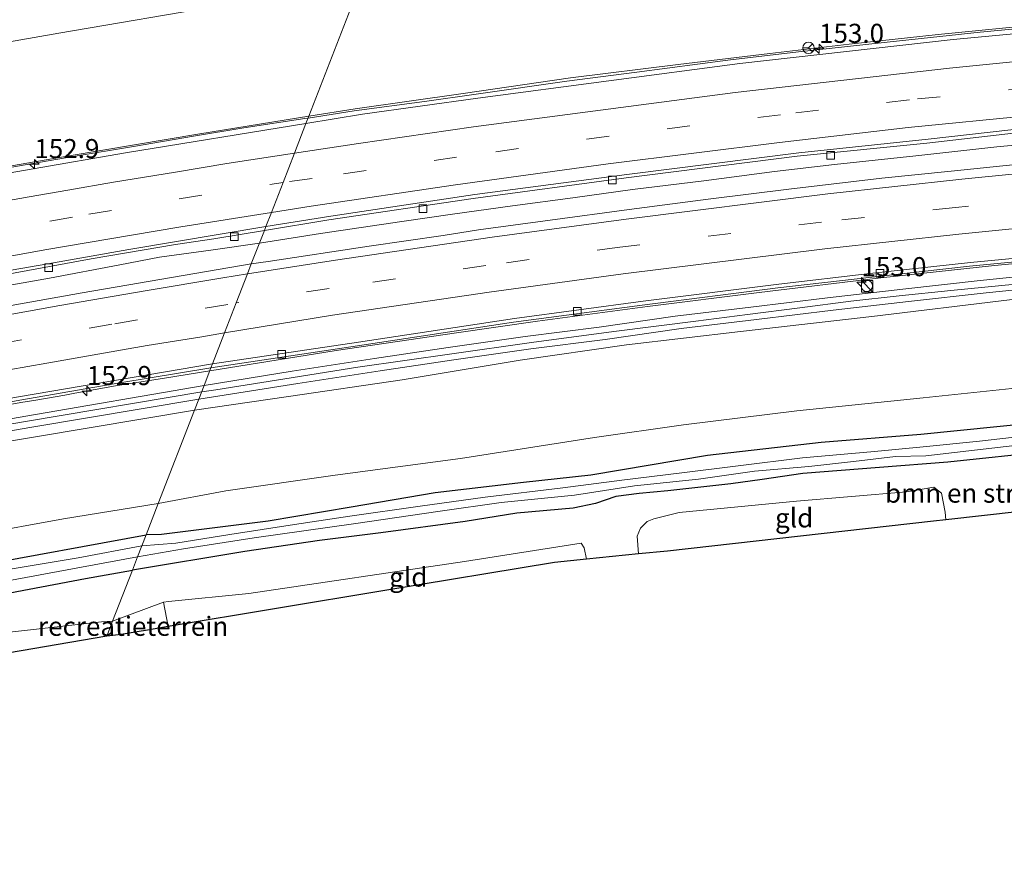
# Model space of a CAD drawing. Units: metres. Extents: x 159999 to 170000, y 412500 to 417688.
# Drawn here: x 164587 to 164716, y 416724 to 416834 of the extents above; entities that cross this region are included whole.
import ezdxf
from ezdxf.enums import TextEntityAlignment as Align

# ---------------------------------------------------------------- set-up
doc = ezdxf.new("R2010")
doc.units = ezdxf.units.M
doc.linetypes.add('IE-TERREINAFSCHEIDING', pattern=[10, 8, -2])
doc.linetypes.add('VW-3-9_STREEP', pattern=[12, 3, -9])
doc.layers.get('0').update_dxf_attribs({"lineweight": 25})
for name, color, linetype, lineweight in [('B-ME-AM-KILOMETR-S-B1', 7, 'Continuous', 18), ('B-ME-BV-GELEIDECONSTRUCTIE-GELEIDERAIL-L-B1', 213, 'BV-GELEIDERAIL', 18), ('B-ME-GR-BOMENSTRUIKEN-GV-B6', 93, 'Continuous', 18), ('B-ME-GW-KRUINLIJN-L-B1', 93, 'Continuous', 18), ('B-ME-GW-TEENLIJN-L-B1', 93, 'Continuous', 18), ('B-ME-IE-GRASLAND-GV-B6', 93, 'Continuous', 18), ('B-ME-IE-GRONDWERKLIJN-GROND_INGERICHT-GV-B6', 253, 'Continuous', 18), ('B-ME-IE-HULPGEOMETRIE-L-B1', 53, 'Continuous', 18), ('B-ME-IE-INRICHTINGSELEMENT-S-B1', 253, 'Continuous', 18), ('B-ME-IE-TERREINAFSCHEIDING-RASTERHEKWERK-L-B1', 8, 'IE-TERREINAFSCHEIDING', 18), ('B-ME-KW-GELUIDSWERING-GV-B6', 8, 'Continuous', 18), ('B-ME-KW-SCHERM-L-B1', 8, 'Continuous', 18), ('B-ME-OG-WATER-GV-B6', 153, 'Continuous', 18), ('B-ME-VH-VERH_SOORT-BITUMEN-GV-B6', 8, 'IE-TERREINAFSCHEIDING-NATUURLIJK-HOUTWAL', 18), ('B-ME-VV-KOLK-S-B1', 8, 'Continuous', 18), ('B-ME-VW-MARKERING-39STREEP-015-L-B1', 255, 'VW-3-9_STREEP', 18), ('B-ME-VW-MARKERING-STREEP-015-L-B1', 7, 'Continuous', 18), ('B-ME-VW-MEUBILAIR_WEGMEUBILAIR-RONA-S-B1', 8, 'Continuous', 18)]:
    doc.layers.add(name, color=color, linetype=linetype, lineweight=lineweight)
doc.layers.add('B-ME-GW-INSTEEKWATERGANG-L-B1', color=10, linetype='Continuous')
doc.layers.add('B-ME-KG-KADASTRAAL-OPNAMEDTMGRENS-L-B1', color=10, linetype='Continuous')
doc.styles.add('NLCS-ISO', font='NLCS-ISO.TTF')
doc.linetypes.add('BV-GELEIDERAIL', pattern='A,10,-3,[108,NLCS.SHX,S=1,R=0,X=0,Y=0],-3', length=16)
doc.linetypes.add('IE-TERREINAFSCHEIDING-NATUURLIJK-HOUTWAL', pattern='A,7,-1.5,[67,NLCS.SHX,S=0.75,R=45,X=0,Y=0],-1.5,7,-1.5,[70,NLCS.SHX,S=0.75,R=0,X=0,Y=0],-1.5', length=20)

# ---------------------------------------------------------------- blocks, each defined once
blk = doc.blocks.new('hecto')
for p, q in [((0, 0.625), (-0.625, 0)), ((0, -0.625), (0, 0.625)), ((-0.625, 0), (0.625, 0)), ((0.625, 0), (0, -0.625))]:
    blk.add_line(p, q)
blk = doc.blocks.new('kast')
blk.add_line((-0.75, -0.75), (0.75, 0.75))
blk.add_lwpolyline([(-0.75, 0.75), (0.75, 0.75), (0.75, -0.75), (-0.75, -0.75)], close=True)
blk = doc.blocks.new('dtb')
blk.add_circle((0, 0), 0.75)
blk = doc.blocks.new('kolk')
blk.add_lwpolyline([(-0.5, -0.5), (0.5, -0.5), (0.5, 0.5), (-0.5, 0.5)], close=True)
blk = doc.blocks.new('wegwijzer')
for q in [(-0.53, -0.53), (0, 0.75), (0.53, -0.53)]:
    blk.add_line((0, 0), q)
blk.add_circle((0, 0), 0.75)

msp = doc.modelspace()

# ---------------------------------------------------------------- linework, layer by layer
at = {"layer": 'B-ME-BV-GELEIDECONSTRUCTIE-GELEIDERAIL-L-B1'}
for points in [[(164856.8, 416841.491, 16.591), (164836.843, 416840.928, 16.536), (164822.157, 416840.4, 16.523), (164806.094, 416839.547, 16.425), (164794.234, 416838.896, 16.385), (164778.215, 416837.919, 16.369), (164764.947, 416836.932, 16.294), (164751.607, 416835.953, 16.274), (164736.951, 416834.671, 16.215), (164723.618, 416833.382, 16.134), (164712.966, 416832.37, 16.055), (164702.389, 416831.246, 16.019), (164689.154, 416829.784, 15.987), (164679.92, 416828.696, 15.957), (164668.011, 416827.124, 15.895), (164658.811, 416825.943, 15.833), (164646.922, 416824.243, 15.78), (164640.187, 416823.26, 15.721), (164630.967, 416822.038, 15.672), (164624.903, 416821.112, 15.759)], [(164576.511, 416812.988, 15.513), (164587.592, 416814.946, 15.554), (164594.124, 416816.075, 15.585), (164602.038, 416817.374, 15.598), (164609.912, 416818.724, 15.697), (164616.503, 416819.809, 15.731), (164624.482, 416821.046, 15.758), (164624.903, 416821.112, 15.759)], [(164723.067, 416818.081, 15.65), (164715.169, 416817.336, 15.624), (164704.545, 416816.142, 15.613), (164693.896, 416815.016, 15.581), (164686.026, 416814.089, 15.548), (164676.755, 416812.884, 15.469), (164667.424, 416811.736, 15.454), (164659.616, 416810.638, 15.407), (164651.715, 416809.584, 15.342), (164643.826, 416808.496, 15.273), (164637.194, 416807.555, 15.248), (164626.523, 416805.959, 15.226), (164618.539, 416804.724, 15.276)], [(165026.1, 416807.413, 16.119), (164996.566, 416809.074, 16.129), (164975.238, 416809.965, 16.07), (164959.275, 416810.542, 16.067), (164940.628, 416810.944, 16.027), (164921.972, 416811.274, 15.975), (164906.064, 416811.314, 15.975), (164888.629, 416811.252, 15.913), (164868.735, 416811.063, 15.864), (164854.045, 416810.814, 15.815), (164836.757, 416810.249, 15.772), (164814.05, 416809.284, 15.664), (164792.795, 416808.15, 15.619), (164762.224, 416806.037, 15.498), (164731.731, 416803.431, 15.351), (164714.462, 416801.76, 15.279), (164699.941, 416800.181, 15.243), (164684.012, 416798.265, 15.161), (164669.385, 416796.405, 15.083), (164654.986, 416794.488, 15.03), (164644.343, 416792.958, 14.955), (164628.59, 416790.654, 14.874), (164612.043, 416787.999, 14.905)], [(164581.846, 416798.514, 15.079), (164591.007, 416800.121, 15.185), (164600.245, 416801.89, 15.176), (164605.462, 416802.868, 15.18), (164612.147, 416803.805, 15.208), (164618.539, 416804.724, 15.276)], [(164612.043, 416787.999, 14.905), (164606.098, 416787.035, 14.895), (164599.66, 416786.005, 14.873), (164594.337, 416785.05, 14.871), (164593.047, 416784.804, 14.834), (164589.219, 416784.126, 14.812), (164587.263, 416783.814, 14.768), (164577.333, 416781.989, 14.716), (164568.138, 416780.272, 14.673), (164560.308, 416778.834, 14.621), (164553.729, 416777.554, 14.608), (164540.744, 416774.875, 14.489), (164530.256, 416772.748, 14.445), (164521.144, 416770.799, 14.335), (164510.738, 416768.518, 14.33), (164497.775, 416765.559, 14.25), (164491.542, 416764.115, 14.196), (164485.054, 416762.581, 14.185), (164481.185, 416761.695, 14.165), (164470.719, 416759.655, 14.082), (164462.939, 416758.077, 14.019), (164455.5891, 416756.5715, 13.977)]]:
    msp.add_polyline3d(points, dxfattribs=at)
at = {"layer": 'B-ME-GR-BOMENSTRUIKEN-GV-B6'}
for points in [[(164721.688, 416833.473, 15.433), (164707.453, 416832.073, 15.333), (164695.802, 416830.774, 15.276), (164685.403, 416829.588, 15.222), (164673.395, 416828.121, 15.122), (164659.314, 416826.398, 15.108), (164645.243, 416824.335, 15.09), (164631.079, 416822.316, 15.065), (164625.002, 416821.366, 15.04), (164631.727, 416838.679, 8.885), (164647.454, 416840.756, 9.022), (164697.161, 416847.645, 9.177), (164734.366, 416851.972, 9.292)], [(164634.616, 416846.12, 8.349), (164631.727, 416838.679, 8.885), (164631.603, 416838.659, 8.885), (164614.316, 416835.983, 8.756), (164592.245, 416832.229, 8.805), (164570.802, 416828.481, 8.802), (164515.111, 416816.858, 8.734), (164484.052, 416809.641, 8.576), (164467.436, 416805.422, 8.649), (164455.617, 416802.587, 8.632)], [(164455.617, 416802.587, 8.632), (164467.436, 416805.422, 8.649), (164484.052, 416809.641, 8.576), (164515.111, 416816.858, 8.734), (164570.802, 416828.481, 8.802), (164592.245, 416832.229, 8.805), (164614.316, 416835.983, 8.756), (164631.603, 416838.659, 8.885), (164631.727, 416838.679, 8.885)], [(164631.727, 416838.679, 8.885), (164625.002, 416821.366, 15.04), (164610.706, 416819.027, 14.986), (164593.592, 416816.165, 15.028), (164576.44, 416813.183, 14.963), (164570.219, 416812.027, 14.958), (164559.86, 416810.049, 14.807), (164540.218, 416806.298, 14.785), (164517.63, 416801.745, 14.49), (164492.827, 416796.315, 14.232), (164479.976, 416793.267, 14.152), (164472.214, 416791.463, 14.13), (164458.198, 416788.357, 13.933)], [(164601.887, 416761.851, 8.091), (164616.624, 416764.289, 8.036), (164626.407, 416765.74, 8.096), (164634.458, 416766.732, 8.144), (164645.486, 416768.216, 8.115), (164652.271, 416769.307, 8.109), (164659.648, 416769.998, 8.144), (164662.557, 416770.606, 8.18), (164665.226, 416771.49, 8.186), (164668.289, 416771.902, 8.186), (164672.053, 416772.233, 8.207), (164680.287, 416773.179, 8.217), (164684.419, 416773.728, 8.112), (164689.74, 416774.54, 8.012), (164699.774, 416775.3, 8.036), (164708.737, 416776.008, 8.091), (164721.978, 416777.4, 8.102)], [(164764.965, 416774.771, 8.21), (164708.496, 416768.442, 8.078), (164708.392, 416769.454, 8.07), (164707.913, 416771.927, 8.11), (164706.918, 416772.75, 8.142), (164703.31, 416772.138, 8.188), (164688.928, 416770.893, 8.057), (164673.517, 416769.413, 8.24), (164670.205, 416768.561, 8.247), (164669.343, 416768.248, 8.221), (164668.476, 416767.377, 8.214), (164668.027, 416766.309, 8.221), (164668.193, 416763.976, 8.229), (164661.376, 416763.284, 8.298), (164661.068, 416764.76, 8.286), (164660.699, 416765.392, 8.312), (164645.416, 416762.985, 8.195), (164617.132, 416758.788, 8.267), (164606.638, 416757.768, 8.247), (164605.96, 416757.64, 8.175), (164599.289, 416755.161, 8.229), (164601.887, 416761.851, 8.091)], [(164584.183, 416758.579, 8.02), (164595.767, 416760.741, 8.07), (164601.887, 416761.851, 8.091)], [(164601.887, 416761.851, 8.091), (164599.289, 416755.161, 8.229), (164597.849, 416755.09, 8.261), (164584.201, 416753.547, 8.174)]]:
    msp.add_polyline3d(points, dxfattribs=at)
at = {"layer": 'B-ME-GW-INSTEEKWATERGANG-L-B1'}
for points in [[(164853.38, 416789.803, 9.079), (164839.529, 416789.334, 9.087), (164826.587, 416788.746, 9.037), (164812.244, 416788.015, 9.029), (164803.859, 416788.186, 8.982), (164800.112, 416788.196, 8.99), (164788.527, 416787.487, 9.216), (164775.157, 416786.075, 8.982), (164759.556, 416784.887, 9.061), (164745.697, 416783.744, 8.832), (164733.346, 416782.45, 8.677), (164720.381, 416781.156, 8.541), (164705.187, 416779.613, 8.57), (164692.157, 416778.575, 8.577), (164677.266, 416776.89, 8.551), (164661.975, 416774.307, 8.514), (164653.128, 416773.361, 8.362), (164641.56, 416771.988, 8.328), (164630.537, 416770.113, 8.304), (164619.695, 416768.277, 8.349), (164605.703, 416766.54, 8.288), (164603.696, 416766.506, 8.267)], [(164721.978, 416777.4, 8.102), (164708.737, 416776.008, 8.091), (164699.774, 416775.3, 8.036), (164689.74, 416774.54, 8.012), (164684.419, 416773.728, 8.112), (164680.287, 416773.179, 8.217), (164672.053, 416772.233, 8.207), (164668.289, 416771.902, 8.186), (164665.226, 416771.49, 8.186), (164662.557, 416770.606, 8.18), (164659.648, 416769.998, 8.144), (164652.271, 416769.307, 8.109), (164645.486, 416768.216, 8.115), (164634.458, 416766.732, 8.144), (164626.407, 416765.74, 8.096), (164616.624, 416764.289, 8.036), (164601.887, 416761.851, 8.091)], [(164581.228, 416762.385, 8.232), (164603.696, 416766.506, 8.267)], [(164468.415, 416726.233, 8.131), (164467.108, 416732.035, 7.9), (164466.845, 416733.216, 7.884), (164466.832, 416733.848, 7.884), (164466.882, 416734.079, 7.936), (164467.096, 416734.448, 7.979), (164467.565, 416734.695, 7.993), (164468.632, 416735.13, 7.886), (164469.3, 416735.342, 8.002), (164471.521, 416736.189, 8.15), (164474.629, 416737.007, 8.159), (164480.141, 416738.234, 8.257), (164489.009, 416740.553, 8.127), (164501.469, 416743.227, 8.091), (164513.135, 416746.042, 8.1), (164522.357, 416748.116, 7.981), (164533.089, 416750.199, 8.013), (164543.153, 416751.698, 7.943), (164550.852, 416752.829, 7.936), (164557.503, 416754.064, 7.997), (164568.066, 416755.953, 8.018), (164584.183, 416758.579, 8.02), (164595.767, 416760.741, 8.07), (164601.887, 416761.851, 8.091)]]:
    msp.add_polyline3d(points, dxfattribs=at)
at = {"layer": 'B-ME-GW-KRUINLIJN-L-B1'}
for points in [[(164625.002, 416821.366, 15.04), (164631.079, 416822.316, 15.065), (164645.243, 416824.335, 15.09), (164659.314, 416826.398, 15.108), (164673.395, 416828.121, 15.122), (164685.403, 416829.588, 15.222), (164695.802, 416830.774, 15.276), (164707.453, 416832.073, 15.333), (164721.688, 416833.473, 15.433), (164736.016, 416834.83, 15.494), (164748.735, 416835.908, 15.526), (164764.206, 416837.148, 15.54), (164779.748, 416838.3, 15.569), (164792.274, 416838.966, 15.565), (164805.191, 416839.812, 15.662), (164817.448, 416840.38, 15.679), (164829.999, 416840.979, 15.754), (164841.133, 416841.293, 15.801), (164857.675, 416841.781, 15.865)], [(164448.745, 416785.05, 13.835), (164448.583, 416785.603, 13.921), (164448.654, 416785.808, 13.921), (164448.82, 416786.047, 13.906), (164450.424, 416786.584, 13.85), (164458.198, 416788.357, 13.933), (164472.214, 416791.463, 14.13), (164479.976, 416793.267, 14.152), (164492.827, 416796.315, 14.232), (164517.63, 416801.745, 14.49), (164540.218, 416806.298, 14.785), (164559.86, 416810.049, 14.807), (164570.219, 416812.027, 14.958), (164576.44, 416813.183, 14.963), (164593.592, 416816.165, 15.028), (164610.706, 416819.027, 14.986), (164625.002, 416821.366, 15.04)], [(164844.021, 416805.442, 15.088), (164833.05, 416805.301, 15.247), (164816.144, 416804.474, 15.215), (164802.74, 416803.788, 15.225), (164788.136, 416802.837, 15.119), (164773.79, 416802.261, 15.098), (164759.067, 416801.323, 15.066), (164745.097, 416799.868, 14.981), (164729.581, 416798.473, 14.753), (164716.811, 416797.284, 14.78), (164698.767, 416795.085, 14.759), (164681.588, 416793.143, 14.674), (164666.652, 416791.394, 14.621), (164652.712, 416789.386, 14.398), (164637.227, 416786.817, 14.403), (164622.336, 416784.634, 14.324), (164610.029, 416782.815, 14.242)], [(164477.229, 416755.517, 12.974), (164477.491, 416755.589, 13.133), (164479.116, 416756.276, 13.52), (164482.353, 416757.166, 13.565), (164487.282, 416758.18, 13.606), (164497.835, 416760.882, 13.638), (164503.792, 416762.237, 13.696), (164510.116, 416763.535, 13.73), (164519.79, 416765.63, 13.803), (164528.124, 416767.513, 13.81), (164536.468, 416769.293, 13.854), (164544.39, 416771.055, 13.975), (164554.027, 416773.03, 14.037), (164562.488, 416774.558, 14.05), (164568.209, 416775.748, 14.064), (164572.57, 416776.558, 14.096), (164575.327, 416777.035, 14.072), (164610.029, 416782.815, 14.242)]]:
    msp.add_polyline3d(points, dxfattribs=at)
at = {"layer": 'B-ME-GW-TEENLIJN-L-B1'}
for points in [[(164449.807, 416798.856, 8.1), (164451.516, 416800.922, 8.61), (164453.011, 416801.92, 8.638), (164455.617, 416802.587, 8.632), (164467.436, 416805.422, 8.649), (164484.052, 416809.641, 8.576), (164515.111, 416816.858, 8.734), (164570.802, 416828.481, 8.802), (164592.245, 416832.229, 8.805), (164614.316, 416835.983, 8.756), (164631.603, 416838.659, 8.885), (164631.727, 416838.679, 8.885)], [(164844.598, 416793.106, 9.245), (164841.743, 416792.996, 9.142), (164827.67, 416793.534, 9.132), (164809.695, 416793.166, 9.312), (164798.27, 416792.473, 9.264), (164785.47, 416791.829, 9.381), (164772.403, 416790.76, 9.052), (164754.185, 416789.116, 9.158), (164733.177, 416787.215, 8.882), (164726.177, 416786.473, 8.755), (164717.132, 416785.666, 8.787), (164705.488, 416784.458, 8.697), (164688.973, 416782.733, 8.723), (164674.123, 416780.902, 8.713), (164662.422, 416779.255, 8.691), (164644.862, 416776.498, 8.463), (164628.444, 416774.324, 8.5), (164614.137, 416772.24, 8.506), (164605.276, 416770.576, 8.38)], [(164461.994, 416744.667, 8.1), (164462.934, 416743.533, 8.095), (164463.518, 416743.02, 8.079), (164464.139, 416742.628, 8.063), (164464.95, 416742.303, 8.059), (164465.89, 416742.291, 8.059), (164467.019, 416742.347, 8.054), (164470.755, 416742.961, 8.073), (164480.814, 416745.327, 8.141), (164519.566, 416754.822, 8.32), (164531.021, 416757.019, 8.212), (164543.411, 416759.444, 8.292), (164566.401, 416763.839, 8.338), (164581.325, 416766.501, 8.352), (164592.872, 416768.597, 8.385), (164605.276, 416770.576, 8.38)]]:
    msp.add_polyline3d(points, dxfattribs=at)
at = {"layer": 'B-ME-IE-GRASLAND-GV-B6'}
for points in [[(164729.502, 416833.262, 15.35), (164709.452, 416831.406, 15.239), (164681.488, 416828.265, 15.158), (164647.142, 416823.713, 15.092), (164632.044, 416821.602, 14.974), (164624.621, 416820.384, 15.06), (164625.002, 416821.366, 15.04), (164631.079, 416822.316, 15.065), (164645.243, 416824.335, 15.09), (164659.314, 416826.398, 15.108), (164673.395, 416828.121, 15.122), (164685.403, 416829.588, 15.222), (164695.802, 416830.774, 15.276), (164707.453, 416832.073, 15.333), (164721.688, 416833.473, 15.433)], [(164625.002, 416821.366, 15.04), (164624.621, 416820.384, 15.06), (164601.008, 416816.563, 15.108), (164576.746, 416812.351, 15.08), (164569.013, 416811.022, 15.11), (164561.811, 416809.651, 15.121), (164548.796, 416807.119, 14.843), (164541.527, 416805.567, 14.818), (164530.636, 416803.244, 14.599), (164522.853, 416801.666, 14.63), (164517.237, 416800.469, 14.644), (164512.413, 416799.399, 14.449), (164505.914, 416797.944, 14.319), (164497.336, 416796.03, 14.261), (164491.728, 416794.81, 14.182), (164486.417, 416793.566, 14.142), (164483.935, 416792.912, 14.064), (164480.337, 416792.07, 14.055), (164475.664, 416790.871, 14.005), (164470.798, 416789.55, 13.958), (164453.807, 416784.968, 13.819)], [(164458.198, 416788.357, 13.933), (164472.214, 416791.463, 14.13), (164479.976, 416793.267, 14.152), (164492.827, 416796.315, 14.232), (164517.63, 416801.745, 14.49), (164540.218, 416806.298, 14.785), (164559.86, 416810.049, 14.807), (164570.219, 416812.027, 14.958), (164576.44, 416813.183, 14.963), (164593.592, 416816.165, 15.028), (164610.706, 416819.027, 14.986), (164625.002, 416821.366, 15.04)], [(164718.937, 416815.145, 14.943), (164709.179, 416814.148, 14.892), (164700.107, 416813.214, 14.897), (164687.914, 416811.798, 14.808), (164677.338, 416810.47, 14.791), (164666.986, 416809.13, 14.779), (164656.635, 416807.721, 14.737), (164647.234, 416806.447, 14.667), (164642.598, 416805.694, 14.65), (164632.924, 416804.31, 14.571), (164619.684, 416802.286, 14.512), (164617.474, 416801.981, 14.402), (164619.181, 416806.377, 14.522), (164627.637, 416807.758, 14.537), (164646.563, 416810.556, 14.586), (164666.606, 416813.291, 14.814), (164689.015, 416816.117, 14.811), (164705.972, 416817.833, 14.87), (164721.88, 416819.661, 14.906)], [(164452.285, 416771.457, 13.56), (164463.063, 416774.206, 13.661), (164477.267, 416777.667, 13.738), (164493.504, 416781.492, 13.868), (164509.338, 416785.136, 14.06), (164520.682, 416787.509, 14.089), (164531.362, 416789.826, 14.146), (164546.943, 416793.164, 14.218), (164559.919, 416795.613, 14.295), (164564.092, 416796.555, 14.29), (164569.894, 416797.68, 14.338), (164580.322, 416799.691, 14.367), (164588.182, 416801.114, 14.391), (164596.469, 416802.654, 14.463), (164607.523, 416804.527, 14.535), (164612.559, 416805.271, 14.559), (164619.181, 416806.377, 14.522)], [(164619.181, 416806.377, 14.522), (164617.474, 416801.981, 14.402), (164595.298, 416798.204, 14.34), (164582.786, 416795.964, 14.338), (164558.723, 416791.574, 14.197), (164548.489, 416789.577, 14.165), (164540.745, 416788.008, 14.065), (164536.286, 416787.061, 14.007), (164526.816, 416784.934, 13.915), (164526.424, 416786.547, 13.947), (164522.549, 416785.685, 13.933), (164508.857, 416782.605, 13.902), (164487.546, 416777.694, 13.723), (164452.848, 416769.536, 13.594)], [(164722.816, 416800.816, 14.478), (164712.998, 416799.819, 14.459), (164702.836, 416798.673, 14.405), (164692.962, 416797.557, 14.351), (164682.914, 416796.303, 14.157), (164673.033, 416795.134, 14.057), (164663.057, 416793.682, 14.024), (164653.34, 416792.474, 14.024), (164643.26, 416791.034, 14.012), (164633.601, 416789.597, 13.947), (164622.809, 416787.924, 13.904), (164611.291, 416786.062, 14.385), (164612.185, 416788.364, 14.138), (164631.375, 416791.259, 14.34), (164651.809, 416794.357, 14.413), (164668.703, 416796.595, 14.503), (164686.48, 416798.836, 14.576), (164698.384, 416800.219, 14.636), (164711.567, 416801.677, 14.672), (164724.85, 416802.959, 14.679)], [(164610.599, 416784.282, 14.29), (164623.578, 416786.316, 14.175), (164634.37, 416787.989, 14.218), (164644.029, 416789.426, 14.283), (164654.109, 416790.866, 14.295), (164663.826, 416792.074, 14.295), (164673.802, 416793.526, 14.328), (164683.683, 416794.695, 14.428), (164693.731, 416795.949, 14.622), (164703.605, 416797.065, 14.676), (164713.767, 416798.211, 14.73), (164723.585, 416799.208, 14.749)], [(164716.811, 416797.284, 14.78), (164698.767, 416795.085, 14.759), (164681.588, 416793.143, 14.674), (164666.652, 416791.394, 14.621), (164652.712, 416789.386, 14.398), (164637.227, 416786.817, 14.403), (164622.336, 416784.634, 14.324), (164610.029, 416782.815, 14.242), (164610.599, 416784.282, 14.29)], [(164610.029, 416782.815, 14.242), (164622.336, 416784.634, 14.324), (164637.227, 416786.817, 14.403), (164652.712, 416789.386, 14.398), (164666.652, 416791.394, 14.621), (164681.588, 416793.143, 14.674), (164698.767, 416795.085, 14.759), (164716.811, 416797.284, 14.78)], [(164456.111, 416756.936, 13.273), (164465.159, 416758.783, 13.302), (164474.913, 416760.778, 13.338), (164488.023, 416763.632, 13.484), (164505.764, 416767.802, 13.531), (164522.001, 416771.355, 13.564), (164536.873, 416774.551, 13.813), (164557.58, 416778.629, 13.889), (164574.928, 416781.925, 13.961), (164587.139, 416784.15, 13.987), (164600.266, 416786.426, 14.078), (164612.185, 416788.364, 14.138)], [(164612.185, 416788.364, 14.138), (164611.291, 416786.062, 14.385), (164587.914, 416782.049, 14.521), (164574.625, 416779.704, 14.437), (164555.015, 416775.982, 14.14), (164535.298, 416772.033, 14.027), (164515.791, 416767.846, 13.722), (164506.008, 416765.69, 13.713), (164496.24, 416763.433, 13.708), (164486.547, 416761.141, 13.701), (164476.702, 416758.69, 13.509), (164476.458, 416758.631, 13.183), (164476.116, 416760.09, 13.128), (164474.901, 416759.813, 13.148), (164475.235, 416758.333, 13.247), (164465.162, 416755.885, 13.543), (164456.142, 416753.722, 13.42)], [(164720.381, 416781.156, 8.541), (164705.187, 416779.613, 8.57), (164692.157, 416778.575, 8.577), (164677.266, 416776.89, 8.551), (164661.975, 416774.307, 8.514), (164653.128, 416773.361, 8.362), (164641.56, 416771.988, 8.328), (164630.537, 416770.113, 8.304), (164619.695, 416768.277, 8.349), (164605.703, 416766.54, 8.288), (164603.696, 416766.506, 8.267), (164605.276, 416770.576, 8.38), (164614.137, 416772.24, 8.506), (164628.444, 416774.324, 8.5), (164644.862, 416776.498, 8.463), (164662.422, 416779.255, 8.691), (164674.123, 416780.902, 8.713), (164688.973, 416782.733, 8.723), (164705.488, 416784.458, 8.697), (164717.132, 416785.666, 8.787)], [(164717.132, 416785.666, 8.787), (164705.488, 416784.458, 8.697), (164688.973, 416782.733, 8.723), (164674.123, 416780.902, 8.713), (164662.422, 416779.255, 8.691), (164644.862, 416776.498, 8.463), (164628.444, 416774.324, 8.5), (164614.137, 416772.24, 8.506), (164605.276, 416770.576, 8.38), (164610.029, 416782.815, 14.242)], [(164610.599, 416784.282, 14.29), (164610.029, 416782.815, 14.242), (164575.327, 416777.035, 14.072)], [(164584.693, 416779.889, 14.281), (164588.471, 416780.536, 14.281), (164610.599, 416784.282, 14.29)], [(164610.029, 416782.815, 14.242), (164605.276, 416770.576, 8.38), (164592.872, 416768.597, 8.385), (164581.325, 416766.501, 8.352), (164566.401, 416763.839, 8.338), (164543.411, 416759.444, 8.292), (164531.021, 416757.019, 8.212), (164519.566, 416754.822, 8.32), (164480.814, 416745.327, 8.141), (164470.755, 416742.961, 8.073), (164467.019, 416742.347, 8.054), (164465.89, 416742.291, 8.059), (164464.95, 416742.303, 8.059), (164464.139, 416742.628, 8.063), (164463.518, 416743.02, 8.079), (164462.934, 416743.533, 8.095), (164461.994, 416744.667, 8.1), (164462.194, 416744.861, 8.1), (164460.099, 416747.115, 8.1)], [(164575.327, 416777.035, 14.072), (164610.029, 416782.815, 14.242)], [(164720.157, 416779.599, 7.61), (164712.907, 416778.781, 7.613), (164705.507, 416778.025, 7.578), (164699.122, 416777.417, 7.555), (164689.693, 416776.587, 7.486), (164681.279, 416775.521, 7.497), (164673.866, 416774.61, 7.502), (164666.029, 416773.649, 7.487), (164658.273, 416772.625, 7.49), (164648.108, 416771.424, 7.404), (164639.618, 416770.249, 7.4), (164630.368, 416768.927, 7.377), (164623.111, 416767.839, 7.463), (164614.665, 416766.542, 7.386), (164607.575, 416765.411, 7.309), (164603.121, 416765.027, 7.399), (164603.696, 416766.506, 8.267), (164605.703, 416766.54, 8.288), (164619.695, 416768.277, 8.349), (164630.537, 416770.113, 8.304), (164641.56, 416771.988, 8.328), (164653.128, 416773.361, 8.362), (164661.975, 416774.307, 8.514), (164677.266, 416776.89, 8.551), (164692.157, 416778.575, 8.577), (164705.187, 416779.613, 8.57), (164720.381, 416781.156, 8.541)], [(164721.978, 416777.4, 8.102), (164708.737, 416776.008, 8.091), (164699.774, 416775.3, 8.036), (164689.74, 416774.54, 8.012), (164684.419, 416773.728, 8.112), (164680.287, 416773.179, 8.217), (164672.053, 416772.233, 8.207), (164668.289, 416771.902, 8.186), (164665.226, 416771.49, 8.186), (164662.557, 416770.606, 8.18), (164659.648, 416769.998, 8.144), (164652.271, 416769.307, 8.109), (164645.486, 416768.216, 8.115), (164634.458, 416766.732, 8.144), (164626.407, 416765.74, 8.096), (164616.624, 416764.289, 8.036), (164601.887, 416761.851, 8.091), (164602.56, 416763.583, 7.459), (164608.602, 416764.657, 7.421), (164617.832, 416766.1, 7.453), (164630.853, 416767.907, 7.448), (164642.207, 416769.574, 7.476), (164650.215, 416770.736, 7.497), (164659.82, 416771.688, 7.488), (164667.698, 416772.919, 7.518), (164676.086, 416773.801, 7.509), (164683.393, 416774.813, 7.478), (164690.534, 416775.452, 7.469), (164696.369, 416776.105, 7.496), (164701.87, 416776.753, 7.62), (164705.848, 416776.86, 7.608), (164713.381, 416777.699, 7.663), (164720.514, 416778.521, 7.66)], [(164459.937, 416746.884, 7.983), (164461.994, 416744.667, 8.1), (164462.934, 416743.533, 8.095), (164463.518, 416743.02, 8.079), (164464.139, 416742.628, 8.063), (164464.95, 416742.303, 8.059), (164465.89, 416742.291, 8.059), (164467.019, 416742.347, 8.054), (164470.755, 416742.961, 8.073), (164480.814, 416745.327, 8.141), (164519.566, 416754.822, 8.32), (164531.021, 416757.019, 8.212), (164543.411, 416759.444, 8.292), (164566.401, 416763.839, 8.338), (164581.325, 416766.501, 8.352), (164592.872, 416768.597, 8.385), (164605.276, 416770.576, 8.38)], [(164605.276, 416770.576, 8.38), (164603.696, 416766.506, 8.267), (164581.228, 416762.385, 8.232)], [(164603.696, 416766.506, 8.267), (164603.121, 416765.027, 7.399), (164594.763, 416763.464, 7.406), (164580.594, 416761.098, 7.506)], [(164581.228, 416762.385, 8.232), (164603.696, 416766.506, 8.267)], [(164573.277, 416758.194, 7.418), (164595.21, 416762.251, 7.44), (164602.56, 416763.583, 7.459)], [(164602.56, 416763.583, 7.459), (164601.887, 416761.851, 8.091), (164595.767, 416760.741, 8.07), (164584.183, 416758.579, 8.02)]]:
    msp.add_polyline3d(points, dxfattribs=at)
at = {"layer": 'B-ME-IE-GRONDWERKLIJN-GROND_INGERICHT-GV-B6'}
for points in [[(164708.496, 416768.442, 8.078), (164706.877, 416768.26, 8.035), (164672.004, 416764.363, 8.048), (164668.193, 416763.976, 8.229), (164668.027, 416766.309, 8.221), (164668.476, 416767.377, 8.214), (164669.343, 416768.248, 8.221), (164670.205, 416768.561, 8.247), (164673.517, 416769.413, 8.24), (164688.928, 416770.893, 8.057), (164703.31, 416772.138, 8.188), (164706.918, 416772.75, 8.142), (164707.913, 416771.927, 8.11), (164708.392, 416769.454, 8.07), (164708.496, 416768.442, 8.078)], [(164661.376, 416763.284, 8.298), (164657.214, 416762.861, 8.205), (164634.982, 416759.205, 8.23), (164606.574, 416754.459, 8.244), (164605.96, 416757.64, 8.175), (164606.638, 416757.768, 8.247), (164617.132, 416758.788, 8.267), (164645.416, 416762.985, 8.195), (164660.699, 416765.392, 8.312), (164661.068, 416764.76, 8.286), (164661.376, 416763.284, 8.298)], [(164599.289, 416755.161, 8.229), (164605.96, 416757.64, 8.175), (164606.574, 416754.459, 8.244), (164604.117, 416754.049, 8.336), (164602.267, 416753.741, 8.863), (164601.469, 416753.609, 8.86), (164600.404, 416753.432, 8.277), (164598.537, 416753.224, 8.205), (164599.289, 416755.161, 8.229)], [(164599.289, 416755.161, 8.229), (164598.537, 416753.224, 8.205), (164555.134, 416745.786, 8.681), (164553.3, 416745.607, 8.388), (164553.358, 416745.801, 8.387), (164553.676, 416746.307, 8.384), (164554.091, 416746.741, 8.369), (164554.886, 416747.31, 8.369), (164555.947, 416747.832, 8.369), (164562.675, 416748.953, 8.137), (164571.969, 416750.672, 8.204), (164572.949, 416751.022, 8.192), (164573.477, 416751.638, 8.192), (164574.044, 416751.948, 8.195), (164575.008, 416752.043, 8.21), (164576.956, 416751.777, 8.43), (164578.083, 416751.716, 8.448), (164578.972, 416751.82, 8.454), (164580.047, 416752.204, 8.442), (164581.153, 416752.6, 8.366), (164582.681, 416753.11, 8.226), (164584.201, 416753.547, 8.174), (164597.849, 416755.09, 8.261), (164599.289, 416755.161, 8.229)]]:
    msp.add_polyline3d(points, dxfattribs=at)
at = {"layer": 'B-ME-IE-HULPGEOMETRIE-L-B1'}
msp.add_polyline3d([(164598.537, 416753.224, 8.205), (164599.289, 416755.161, 8.229), (164601.887, 416761.851, 8.091), (164602.56, 416763.583, 7.459), (164603.121, 416765.027, 7.399), (164603.696, 416766.506, 8.267), (164605.276, 416770.576, 8.38), (164610.029, 416782.815, 14.242), (164610.599, 416784.282, 14.29), (164611.291, 416786.062, 14.385), (164612.185, 416788.364, 14.138), (164612.385, 416788.878, 14.143), (164613.976, 416792.975, 14.331), (164615.49, 416796.872, 14.359), (164616.969, 416800.683, 14.532), (164617.474, 416801.981, 14.402), (164619.181, 416806.377, 14.522), (164619.379, 416806.888, 14.461), (164620.098, 416808.738, 14.711), (164621.627, 416812.676, 14.825), (164623.116, 416816.509, 14.98), (164624.621, 416820.384, 15.06), (164625.002, 416821.366, 15.04), (164631.727, 416838.679, 8.885)], dxfattribs=at)
at = {"layer": 'B-ME-IE-TERREINAFSCHEIDING-RASTERHEKWERK-L-B1'}
msp.add_line((164606.574, 416754.459, 8.244), (164605.96, 416757.64, 8.175), dxfattribs=at)
at = {"layer": 'B-ME-KG-KADASTRAAL-OPNAMEDTMGRENS-L-B1'}
for points in [[(164764.965, 416774.771, 8.21), (164708.496, 416768.442, 8.078), (164706.877, 416768.26, 8.035), (164672.004, 416764.363, 8.048), (164668.193, 416763.976, 8.229), (164661.376, 416763.284, 8.298), (164657.214, 416762.861, 8.205), (164634.982, 416759.205, 8.23), (164606.574, 416754.459, 8.244), (164604.117, 416754.049, 8.336), (164602.267, 416753.741, 8.863), (164601.469, 416753.609, 8.86), (164600.404, 416753.432, 8.277), (164598.537, 416753.224, 8.205)], [(164598.537, 416753.224, 8.205), (164555.134, 416745.786, 8.681), (164553.3, 416745.607, 8.388), (164551.889, 416745.403, 8.304), (164551.643, 416745.37, 8.273), (164548.983, 416744.94, 9.723), (164548.201, 416744.805, 9.742), (164545.871, 416744.398, 8.256), (164544.765, 416744.205, 7.986), (164541.157, 416743.609, 7.984), (164468.415, 416726.233, 8.131), (164467.348, 416725.971, 7.283), (164466.326, 416725.73, 7.3), (164464.996, 416725.399, 7.895), (164463.632, 416725.07, 7.978), (164460.645, 416724.352, 7.943)]]:
    msp.add_polyline3d(points, dxfattribs=at)
at = {"layer": 'B-ME-KW-GELUIDSWERING-GV-B6'}
for points in [[(164723.585, 416799.208, 14.749), (164713.767, 416798.211, 14.73), (164703.605, 416797.065, 14.676), (164693.731, 416795.949, 14.622), (164683.683, 416794.695, 14.428), (164673.802, 416793.526, 14.328), (164663.826, 416792.074, 14.295), (164654.109, 416790.866, 14.295), (164644.029, 416789.426, 14.283), (164634.37, 416787.989, 14.218), (164623.578, 416786.316, 14.175), (164610.599, 416784.282, 14.29), (164611.291, 416786.062, 14.385), (164622.809, 416787.924, 13.904), (164633.601, 416789.597, 13.947), (164643.26, 416791.034, 14.012), (164653.34, 416792.474, 14.024), (164663.057, 416793.682, 14.024), (164673.033, 416795.134, 14.057), (164682.914, 416796.303, 14.157), (164692.962, 416797.557, 14.351), (164702.836, 416798.673, 14.405), (164712.998, 416799.819, 14.459), (164722.816, 416800.816, 14.478)], [(164456.142, 416753.722, 13.42), (164465.162, 416755.885, 13.543), (164475.235, 416758.333, 13.247), (164475.8489, 416758.4826, 13.2149), (164476.458, 416758.631, 13.183), (164476.702, 416758.69, 13.509), (164486.547, 416761.141, 13.701), (164496.24, 416763.433, 13.708), (164506.008, 416765.69, 13.713), (164515.791, 416767.846, 13.722), (164535.298, 416772.033, 14.027), (164555.015, 416775.982, 14.14), (164574.625, 416779.704, 14.437), (164587.914, 416782.049, 14.521), (164611.291, 416786.062, 14.385)], [(164611.291, 416786.062, 14.385), (164610.599, 416784.282, 14.29), (164588.471, 416780.536, 14.281), (164584.693, 416779.889, 14.281), (164578.482, 416778.695, 14.122), (164574.401, 416777.983, 14.276), (164565.058, 416776.18, 14.115), (164555.261, 416774.416, 14.1), (164545.468, 416772.402, 14.088), (164535.539, 416770.361, 14.084), (164525.853, 416768.344, 13.952), (164516.101, 416766.219, 13.898), (164506.287, 416764.03, 13.833), (164486.887, 416759.546, 13.79), (164478.124, 416757.44, 13.557), (164477.19, 416757.186, 13.249), (164476.802, 416757.086, 13.095), (164475.951, 416756.867, 13.244), (164475.58, 416756.769, 13.105), (164473.865, 416756.315, 13.577), (164465.537, 416754.365, 13.649), (164462.178, 416753.556, 13.303), (164458.765, 416752.643, 13.076)]]:
    msp.add_polyline3d(points, dxfattribs=at)
at = {"layer": 'B-ME-KW-SCHERM-L-B1'}
for points in [[(164717.603, 416799.338, 17.745), (164709.122, 416798.51, 17.722), (164702.357, 416797.806, 17.709), (164696.023, 416797.097, 17.635), (164689.355, 416796.22, 17.577), (164682.498, 416795.355, 17.528), (164675.73, 416794.5, 17.44), (164664.994, 416793.121, 17.35), (164654.19, 416791.671, 17.27), (164643.759, 416790.217, 17.234), (164631.413, 416788.451, 17.195), (164621.868, 416786.948, 17.235), (164612.804, 416785.491, 17.141), (164610.968, 416785.231, 17.279)], [(164458.624, 416753.493, 15.917), (164465.742, 416755.237, 15.943), (164486.801, 416760.357, 16.087), (164515.805, 416767.036, 16.378), (164536.896, 416771.548, 16.842), (164545.451, 416773.32, 17.175), (164564.582, 416777.051, 17.202), (164584.552, 416780.76, 17.216), (164588.162, 416781.377, 17.218), (164610.968, 416785.231, 17.279)]]:
    msp.add_polyline3d(points, dxfattribs=at)
at = {"layer": 'B-ME-OG-WATER-GV-B6'}
for points in [[(164720.514, 416778.521, 7.66), (164713.381, 416777.699, 7.663), (164705.848, 416776.86, 7.608), (164701.87, 416776.753, 7.62), (164696.369, 416776.105, 7.496), (164690.534, 416775.452, 7.469), (164683.393, 416774.813, 7.478), (164676.086, 416773.801, 7.509), (164667.698, 416772.919, 7.518), (164659.82, 416771.688, 7.488), (164650.215, 416770.736, 7.497), (164642.207, 416769.574, 7.476), (164630.853, 416767.907, 7.448), (164617.832, 416766.1, 7.453), (164608.602, 416764.657, 7.421), (164602.56, 416763.583, 7.459), (164603.121, 416765.027, 7.399), (164607.575, 416765.411, 7.309), (164614.665, 416766.542, 7.386), (164623.111, 416767.839, 7.463), (164630.368, 416768.927, 7.377), (164639.618, 416770.249, 7.4), (164648.108, 416771.424, 7.404), (164658.273, 416772.625, 7.49), (164666.029, 416773.649, 7.487), (164673.866, 416774.61, 7.502), (164681.279, 416775.521, 7.497), (164689.693, 416776.587, 7.486), (164699.122, 416777.417, 7.555), (164705.507, 416778.025, 7.578), (164712.907, 416778.781, 7.613), (164720.157, 416779.599, 7.61)], [(164603.121, 416765.027, 7.399), (164602.56, 416763.583, 7.459), (164595.21, 416762.251, 7.44), (164573.277, 416758.194, 7.418)], [(164580.594, 416761.098, 7.506), (164594.763, 416763.464, 7.406), (164603.121, 416765.027, 7.399)]]:
    msp.add_polyline3d(points, dxfattribs=at)
at = {"layer": 'B-ME-VH-VERH_SOORT-BITUMEN-GV-B6'}
for points in [[(164722.434, 416820.159, 15.023), (164706.178, 416818.345, 14.809), (164689.202, 416816.537, 14.899), (164666.684, 416813.694, 14.835), (164646.769, 416811.068, 14.525), (164627.893, 416808.257, 14.593), (164619.379, 416806.888, 14.461), (164620.098, 416808.738, 14.711), (164621.627, 416812.676, 14.825), (164623.116, 416816.509, 14.98), (164624.621, 416820.384, 15.06), (164632.044, 416821.602, 14.974), (164647.142, 416823.713, 15.092), (164681.488, 416828.265, 15.158), (164709.452, 416831.406, 15.239), (164729.502, 416833.262, 15.35)], [(164624.621, 416820.384, 15.06), (164623.116, 416816.509, 14.98), (164621.627, 416812.676, 14.825), (164620.098, 416808.738, 14.711), (164619.379, 416806.888, 14.461), (164601.445, 416803.893, 14.422), (164590.791, 416802.021, 14.353), (164581.171, 416800.345, 14.284), (164565.251, 416797.483, 14.247), (164549.762, 416794.438, 14.207), (164537.842, 416791.992, 14.178), (164525.348, 416789.433, 14.11), (164516.128, 416787.522, 13.989), (164505.133, 416785.068, 13.973), (164497.322, 416783.26, 13.936), (164486.787, 416780.725, 13.841), (164475.845, 416777.952, 13.744), (164463.058, 416774.919, 13.657), (164453.14, 416772.162, 13.525)], [(164453.807, 416784.968, 13.819), (164470.798, 416789.55, 13.958), (164475.664, 416790.871, 14.005), (164480.337, 416792.07, 14.055), (164483.935, 416792.912, 14.064), (164486.417, 416793.566, 14.142), (164491.728, 416794.81, 14.182), (164497.336, 416796.03, 14.261), (164505.914, 416797.944, 14.319), (164512.413, 416799.399, 14.449), (164517.237, 416800.469, 14.644), (164522.853, 416801.666, 14.63), (164530.636, 416803.244, 14.599), (164541.527, 416805.567, 14.818), (164548.796, 416807.119, 14.843), (164561.811, 416809.651, 15.121), (164569.013, 416811.022, 15.11), (164576.746, 416812.351, 15.08), (164601.008, 416816.563, 15.108), (164624.621, 416820.384, 15.06)], [(164721.88, 416819.661, 14.906), (164705.972, 416817.833, 14.87), (164689.015, 416816.117, 14.811), (164666.606, 416813.291, 14.814), (164646.563, 416810.556, 14.586), (164627.637, 416807.758, 14.537), (164619.181, 416806.377, 14.522), (164619.379, 416806.888, 14.461), (164627.893, 416808.257, 14.593), (164646.769, 416811.068, 14.525), (164666.684, 416813.694, 14.835), (164689.202, 416816.537, 14.899), (164706.178, 416818.345, 14.809), (164722.434, 416820.159, 15.023)], [(164724.982, 416803.455, 14.679), (164711.699, 416802.173, 14.672), (164698.516, 416800.715, 14.636), (164686.612, 416799.332, 14.576), (164668.835, 416797.091, 14.503), (164651.941, 416794.853, 14.413), (164631.507, 416791.755, 14.34), (164612.385, 416788.878, 14.143), (164613.976, 416792.975, 14.331), (164615.49, 416796.872, 14.359), (164616.969, 416800.683, 14.532), (164617.474, 416801.981, 14.402), (164619.684, 416802.286, 14.512), (164632.924, 416804.31, 14.571), (164642.598, 416805.694, 14.65), (164647.234, 416806.447, 14.667), (164656.635, 416807.721, 14.737), (164666.986, 416809.13, 14.779), (164677.338, 416810.47, 14.791), (164687.914, 416811.798, 14.808), (164700.107, 416813.214, 14.897), (164709.179, 416814.148, 14.892), (164718.937, 416815.145, 14.943)], [(164854.783, 416811.091, 15.2), (164840.073, 416810.529, 15.164), (164826.749, 416810.044, 15.094), (164813.836, 416809.497, 15.028), (164800.59, 416808.794, 15.064), (164785.826, 416807.893, 14.948), (164769.964, 416806.806, 14.895), (164755.31, 416805.699, 14.832), (164739.436, 416804.254, 14.762), (164724.85, 416802.959, 14.679), (164711.567, 416801.677, 14.672), (164698.384, 416800.219, 14.636), (164686.48, 416798.836, 14.576), (164668.703, 416796.595, 14.503), (164651.809, 416794.357, 14.413), (164631.375, 416791.259, 14.34), (164612.185, 416788.364, 14.138), (164612.385, 416788.878, 14.143)], [(164612.385, 416788.878, 14.143), (164631.507, 416791.755, 14.34), (164651.941, 416794.853, 14.413), (164668.835, 416797.091, 14.503), (164686.612, 416799.332, 14.576), (164698.516, 416800.715, 14.636), (164711.699, 416802.173, 14.672), (164724.982, 416803.455, 14.679), (164739.568, 416804.75, 14.762), (164755.442, 416806.195, 14.832), (164770.096, 416807.302, 14.895), (164785.958, 416808.389, 14.948), (164800.722, 416809.29, 15.064), (164813.968, 416809.993, 15.028), (164826.881, 416810.54, 15.094), (164840.205, 416811.025, 15.164), (164854.915, 416811.587, 15.2)], [(164619.379, 416806.888, 14.461), (164619.181, 416806.377, 14.522), (164612.559, 416805.271, 14.559), (164607.523, 416804.527, 14.535), (164596.469, 416802.654, 14.463), (164588.182, 416801.114, 14.391), (164580.322, 416799.691, 14.367), (164569.894, 416797.68, 14.338), (164564.092, 416796.555, 14.29), (164559.919, 416795.613, 14.295), (164546.943, 416793.164, 14.218), (164531.362, 416789.826, 14.146), (164520.682, 416787.509, 14.089), (164509.338, 416785.136, 14.06), (164493.504, 416781.492, 13.868), (164477.267, 416777.667, 13.738), (164463.063, 416774.206, 13.661), (164452.285, 416771.457, 13.56)], [(164453.14, 416772.162, 13.525), (164463.058, 416774.919, 13.657), (164475.845, 416777.952, 13.744), (164486.787, 416780.725, 13.841), (164497.322, 416783.26, 13.936), (164505.133, 416785.068, 13.973), (164516.128, 416787.522, 13.989), (164525.348, 416789.433, 14.11), (164537.842, 416791.992, 14.178), (164549.762, 416794.438, 14.207), (164565.251, 416797.483, 14.247), (164581.171, 416800.345, 14.284), (164590.791, 416802.021, 14.353), (164601.445, 416803.893, 14.422), (164619.379, 416806.888, 14.461)], [(164582.786, 416795.964, 14.338), (164595.298, 416798.204, 14.34), (164617.474, 416801.981, 14.402), (164616.969, 416800.683, 14.532), (164615.49, 416796.872, 14.359), (164613.976, 416792.975, 14.331), (164612.385, 416788.878, 14.143), (164586.982, 416784.579, 14.009)], [(164456.016, 416757.375, 13.295), (164465.069, 416759.223, 13.324), (164474.82, 416761.218, 13.36), (164487.924, 416764.07, 13.506), (164505.664, 416768.24, 13.553), (164521.906, 416771.794, 13.586), (164536.782, 416774.991, 13.835), (164557.495, 416779.07, 13.911), (164574.846, 416782.367, 13.983), (164586.982, 416784.579, 14.009), (164612.385, 416788.878, 14.143)], [(164612.385, 416788.878, 14.143), (164612.185, 416788.364, 14.138), (164600.266, 416786.426, 14.078), (164587.139, 416784.15, 13.987), (164574.928, 416781.925, 13.961), (164557.58, 416778.629, 13.889), (164536.873, 416774.551, 13.813), (164522.001, 416771.355, 13.564), (164505.764, 416767.802, 13.531), (164488.023, 416763.632, 13.484), (164474.913, 416760.778, 13.338), (164465.159, 416758.783, 13.302), (164456.111, 416756.936, 13.273)]]:
    msp.add_polyline3d(points, dxfattribs=at)
at = {"layer": 'B-ME-VW-MARKERING-39STREEP-015-L-B1'}
for points in [[(164851.349, 416833.471, 15.67), (164831.222, 416832.739, 15.63), (164810.757, 416831.884, 15.559), (164790.041, 416830.765, 15.483), (164769.444, 416829.411, 15.415), (164755.648, 416828.369, 15.399), (164740.433, 416827.021, 15.294), (164719.697, 416825.095, 15.196), (164703.704, 416823.5, 15.16), (164686.832, 416821.551, 15.101), (164664.361, 416818.754, 14.967), (164644.38, 416815.99, 14.876), (164625.454, 416813.192, 14.827), (164621.627, 416812.676, 14.825)], [(164861.02, 416819.043, 15.32), (164835.891, 416818.291, 15.242), (164815.275, 416817.349, 15.163), (164799.946, 416816.588, 15.118), (164779.874, 416815.392, 15.039), (164766.318, 416814.438, 15.013), (164753.858, 416813.431, 14.938), (164746.276, 416812.871, 14.954), (164734.623, 416811.843, 14.882), (164723.376, 416810.754, 14.837), (164709.757, 416809.396, 14.81), (164692.206, 416807.48, 14.804), (164665.77, 416804.185, 14.618), (164648.221, 416801.784, 14.526), (164627.689, 416798.788, 14.392), (164615.49, 416796.872, 14.359)], [(164450.346, 416777.567, 13.816), (164452.315, 416778.052, 13.836), (164466.998, 416781.651, 13.948), (164478.697, 416784.445, 14.037), (164490.351, 416787.144, 14.116), (164502.015, 416789.743, 14.14), (164513.773, 416792.296, 14.199), (164525.485, 416794.833, 14.414), (164537.262, 416797.262, 14.461), (164549.054, 416799.723, 14.521), (164560.794, 416802.035, 14.584), (164572.591, 416804.262, 14.629), (164579.28, 416805.478, 14.644), (164596.188, 416808.51, 14.725), (164608.032, 416810.511, 14.78), (164621.627, 416812.676, 14.825)], [(164453.783, 416763.427, 13.463), (164458.636, 416764.611, 13.503), (164470.671, 416767.554, 13.544), (164481.904, 416770.185, 13.658), (164494.036, 416773.006, 13.676), (164505.571, 416775.666, 13.769), (164517.25, 416778.221, 13.895), (164528.873, 416780.782, 13.951), (164540.664, 416783.168, 13.969), (164552.463, 416785.531, 14.058), (164564.295, 416787.801, 14.078), (164576.089, 416790.031, 14.141), (164584.423, 416791.52, 14.283), (164599.6, 416794.15, 14.359), (164615.49, 416796.872, 14.359)]]:
    msp.add_polyline3d(points, dxfattribs=at)
at = {"layer": 'B-ME-VW-MARKERING-STREEP-015-L-B1'}
for points in [[(165036.443, 416833.137, 16.184), (165035.032, 416833.246, 16.189), (165011.923, 416834.646, 16.079), (164989.792, 416835.749, 16.071), (164964.317, 416836.725, 15.997), (164942.434, 416837.265, 15.977), (164918.267, 416837.629, 15.899), (164892.194, 416837.737, 15.862), (164870.484, 416837.558, 15.887), (164850.037, 416837.069, 15.783), (164829.674, 416836.292, 15.73), (164802.472, 416835.077, 15.624), (164773.308, 416833.282, 15.526), (164751.74, 416831.633, 15.436), (164728.992, 416829.643, 15.33), (164708.946, 416827.633, 15.219), (164680.89, 416824.458, 15.138), (164646.574, 416819.969, 15.072), (164631.509, 416817.766, 14.954), (164623.116, 416816.509, 14.98)], [(164851.207, 416829.839, 15.564), (164831.08, 416829.107, 15.524), (164810.615, 416828.252, 15.453), (164789.899, 416827.133, 15.377), (164769.302, 416825.779, 15.309), (164755.506, 416824.737, 15.293), (164740.291, 416823.389, 15.188), (164719.555, 416821.463, 15.09), (164703.562, 416819.868, 15.054), (164686.69, 416817.919, 14.995), (164664.219, 416815.122, 14.861), (164644.238, 416812.358, 14.77), (164625.312, 416809.56, 14.721), (164620.098, 416808.738, 14.711)], [(164855.109, 416822.504, 15.456), (164836.705, 416821.982, 15.378), (164816.089, 416821.04, 15.299), (164800.76, 416820.279, 15.254), (164780.688, 416819.083, 15.175), (164767.132, 416818.129, 15.149), (164754.672, 416817.122, 15.074), (164747.09, 416816.562, 15.09), (164735.437, 416815.534, 15.018), (164724.19, 416814.445, 14.973), (164710.571, 416813.087, 14.946), (164693.02, 416811.171, 14.94), (164666.584, 416807.876, 14.754), (164649.035, 416805.475, 14.662), (164628.503, 416802.479, 14.528), (164616.969, 416800.683, 14.532)], [(164449.503, 416781.038, 13.876), (164459.02, 416783.383, 13.938), (164470.514, 416786.182, 13.991), (164486.146, 416789.858, 14.086), (164504.817, 416794.043, 14.274), (164515.541, 416796.357, 14.31), (164529.791, 416799.355, 14.426), (164536.671, 416800.845, 14.404), (164560.78, 416805.718, 14.496), (164569.389, 416807.354, 14.684), (164578.008, 416808.928, 14.682), (164588.344, 416810.768, 14.758), (164593.425, 416811.67, 14.767), (164599.432, 416812.688, 14.769), (164607.538, 416813.999, 14.937), (164614.255, 416815.137, 14.949), (164620.566, 416816.13, 14.977), (164623.116, 416816.509, 14.98)], [(164854.707, 416815.298, 15.334), (164836.303, 416814.776, 15.256), (164815.687, 416813.834, 15.177), (164800.358, 416813.073, 15.132), (164780.286, 416811.877, 15.053), (164766.73, 416810.923, 15.027), (164754.27, 416809.916, 14.952), (164746.688, 416809.356, 14.968), (164735.035, 416808.328, 14.896), (164723.788, 416807.239, 14.851), (164710.169, 416805.881, 14.824), (164692.618, 416803.965, 14.818), (164666.182, 416800.67, 14.632), (164648.633, 416798.269, 14.54), (164628.101, 416795.273, 14.406), (164613.976, 416792.975, 14.331)], [(164451.204, 416774.04, 13.815), (164459.889, 416776.186, 13.783), (164471.371, 416778.954, 13.864), (164484.84, 416782.17, 13.875), (164494.027, 416784.248, 13.875), (164504.045, 416786.493, 13.983), (164514.111, 416788.676, 14.144), (164528.682, 416791.815, 14.277), (164544.538, 416795.098, 14.373), (164554.571, 416797.121, 14.325), (164560.562, 416798.283, 14.384), (164566.56, 416799.405, 14.389), (164580.547, 416802.037, 14.389), (164590.425, 416803.82, 14.569), (164601.791, 416805.755, 14.681), (164608.232, 416806.847, 14.707), (164620.098, 416808.738, 14.711)], [(164452.957, 416766.828, 13.574), (164453.692, 416767.01, 13.578), (164471.964, 416771.498, 13.598), (164483.325, 416774.145, 13.598), (164496.347, 416777.202, 13.91), (164514.479, 416781.274, 13.896), (164526.994, 416783.993, 14.017), (164535.496, 416785.775, 14.071), (164539.324, 416786.567, 14.147), (164546.36, 416787.982, 14.13), (164555.728, 416789.759, 14.152), (164562.796, 416791.16, 14.264), (164568.528, 416792.266, 14.273), (164583.179, 416794.897, 14.276), (164592.381, 416796.53, 14.357), (164603.565, 416798.447, 14.473), (164613.747, 416800.172, 14.515), (164616.969, 416800.683, 14.532)], [(164454.65, 416759.862, 13.426), (164457.863, 416760.64, 13.421), (164465.548, 416762.497, 13.419), (164474.666, 416764.736, 13.435), (164486.088, 416767.484, 13.73), (164495.636, 416769.693, 13.818), (164507.448, 416772.449, 13.849), (164514.507, 416774.004, 13.912), (164524.12, 416776.106, 13.932), (164534.642, 416778.296, 13.93), (164544.66, 416780.36, 14.013), (164551.468, 416781.668, 14.14), (164560.137, 416783.405, 14.185), (164568.886, 416785.067, 14.143), (164585.681, 416788.107, 14.269), (164590.677, 416788.99, 14.276), (164596.631, 416790.021, 14.306), (164603.817, 416791.278, 14.311), (164611.01, 416792.451, 14.346), (164613.976, 416792.975, 14.331)]]:
    msp.add_polyline3d(points, dxfattribs=at)

# ---------------------------------------------------------------- block references
at = {"layer": 'B-ME-AM-KILOMETR-S-B1', "rotation": 90}
for p in [(164691.8666, 416830.1794, 15.2), (164589.043, 416815.072, 14.674), (164697.4244, 416799.5989, 14.3), (164595.928, 416785.325, 14.084)]:
    msp.add_blockref('hecto', p, dxfattribs=at)
at = {"layer": 'B-ME-IE-INRICHTINGSELEMENT-S-B1', "rotation": 90}
for name, p in [('dtb', (164698.1139, 416799.1139, 14.4159)), ('kast', (164698.1626, 416799.0521, 14.4171))]:
    msp.add_blockref(name, p, dxfattribs=at)
at = {"layer": 'B-ME-VV-KOLK-S-B1', "rotation": 90}
for p in [(164693.38, 416816.229, 14.899), (164664.788, 416812.986, 14.717), (164639.971, 416809.234, 14.65), (164615.237, 416805.561, 14.554), (164590.905, 416801.511, 14.398), (164699.841, 416800.764, 14.517), (164660.181, 416795.763, 14.373), (164621.432, 416790.133, 14.109)]:
    msp.add_blockref('kolk', p, dxfattribs=at)
at = {"layer": 'B-ME-VW-MEUBILAIR_WEGMEUBILAIR-RONA-S-B1', "rotation": 90}
msp.add_blockref('wegwijzer', (164690.4765, 416830.3014, 15.062), dxfattribs=at)

# ---------------------------------------------------------------- texts
at = {"layer": 'B-ME-AM-KILOMETR-S-B1', "ltscale": 0.2, "style": 'NLCS-ISO'}
for s, p in [('153.0', (164691.8666, 416830.1794, 15.2)), ('152.9', (164589.043, 416815.072, 14.674)), ('153.0', (164697.4244, 416799.5989, 14.3)), ('152.9', (164595.928, 416785.325, 14.084))]:
    msp.add_text(s, height=2.5, dxfattribs=at).set_placement(p, align=Align.BOTTOM_LEFT)
at = {"layer": 'B-ME-GR-BOMENSTRUIKEN-GV-B6', "ltscale": 0.2, "style": 'NLCS-ISO'}
msp.add_text('bmn en strkn', height=2.5, dxfattribs=at).set_placement((164711.0231, 416771.9457), align=Align.MIDDLE_CENTER)
at = {"layer": 'B-ME-IE-GRONDWERKLIJN-GROND_INGERICHT-GV-B6', "ltscale": 0.2, "style": 'NLCS-ISO'}
for s, p in [('gld', (164688.6063, 416768.7035)), ('gld', (164638.0395, 416760.9478)), ('recreatieterrein', (164601.9896, 416754.4973))]:
    msp.add_text(s, height=2.5, dxfattribs=at).set_placement(p, align=Align.MIDDLE_CENTER)

doc.saveas('drawing.dxf')
